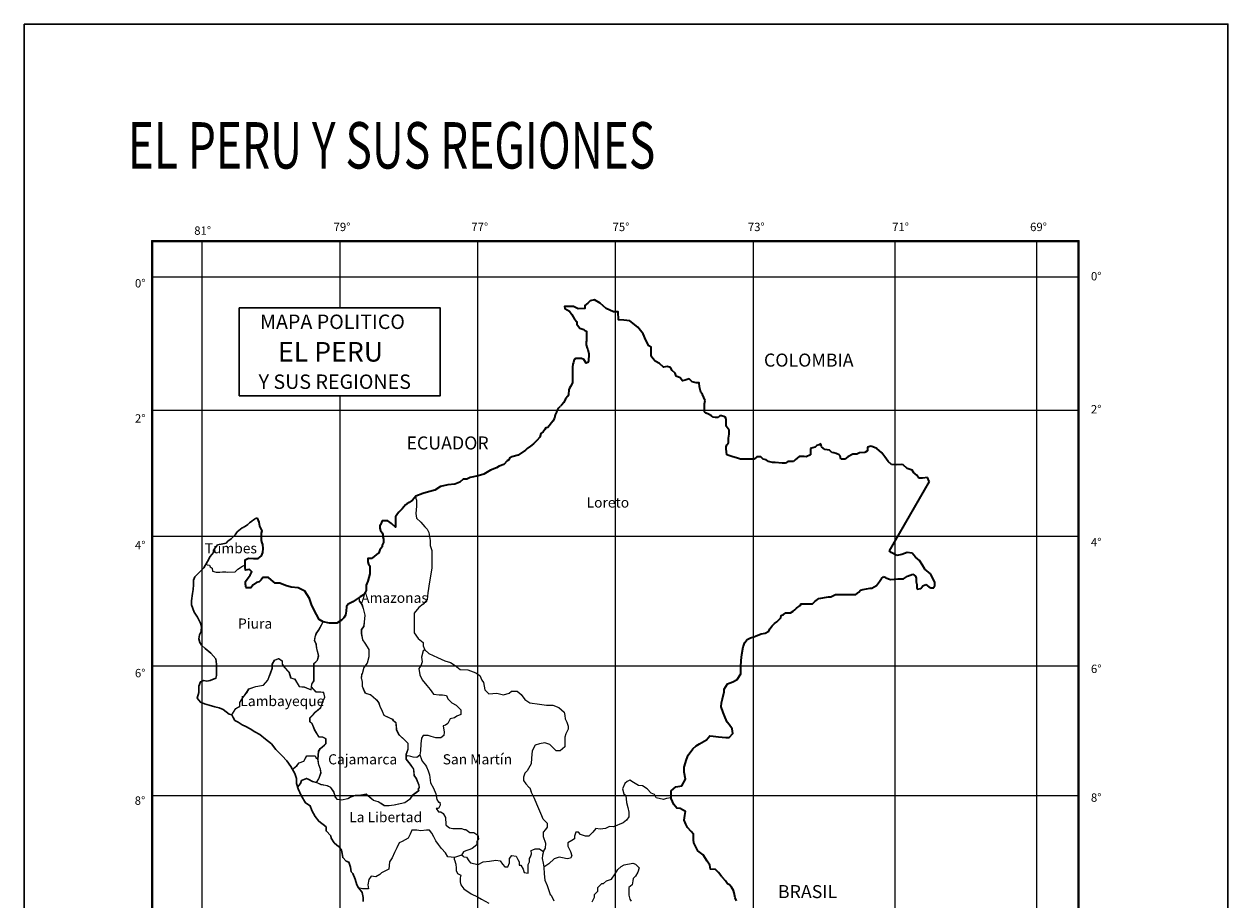
# Model space of a CAD drawing. Units: millimetres. Extents: x -2027094 to 3752255, y -438021 to 2184376.
# Drawn here: x 821746 to 2690241, y 824576 to 2184376 of the extents above; entities that cross this region are included whole.
import ezdxf

# ---------------------------------------------------------------- set-up
doc = ezdxf.new("R2010")
doc.units = ezdxf.units.MM
for name, color, linetype, lineweight in [('coordenadas', 8, 'Continuous', 0), ('lim. costa', 5, 'Continuous', 30), ('Limite departamen.', 70, 'Continuous', 15), ('limite internacional', 7, 'Continuous', 35), ('Marco', 1, 'Continuous', 30), ('numeros', 7, 'Continuous', 9), ('Text  Leyenda', 90, 'Continuous', 13), ('Texto Dptal', 240, 'Continuous', 18), ('Titulo', 1, 'Continuous', 20)]:
    doc.layers.add(name, color=color, linetype=linetype, lineweight=lineweight)
doc.styles.add('N°', font='TIMES.TTF', dxfattribs={"height": 5})
doc.styles.add('tex Dptal', font='TIMESBD.TTF', dxfattribs={"height": 2})
doc.styles.add('Tex Leyenda', font='TIMES.TTF', dxfattribs={"height": 2.5})
doc.styles.add('Titulo', font='vinet.ttf', dxfattribs={"height": 4})

msp = doc.modelspace()

# ---------------------------------------------------------------- linework, layer by layer
at = {"layer": 'coordenadas'}
for p, q in [((1097862, 1846805), (1097862, -217227)), ((1311694, 1846805), (1311694, 1743837)), ((1525526, 1846805), (1525526, -218352)), ((1739358, 1846805), (1739358, -218352)), ((1953190, 1846805), (1953190, -217227)), ((2173131, 1846805), (2173131, -218352)), ((2393073, 1846805), (2393073, -217227)), ((1019823, 1791891), (2457768, 1791891)), ((1311694, 1607467), (1311694, -217227)), ((2457768, 1584435), (1019823, 1584435)), ((1019823, 1389183), (2457768, 1389183)), ((1020948, 1187830), (2457768, 1187830)), ((1020948, 986476), (2457768, 986476))]:
    msp.add_line(p, q, dxfattribs=at)
at = {"layer": 'lim. costa', "color": 5}
for points in [[(1144259, 1112104), (1139832, 1112988), (1135404, 1116525), (1130977, 1120062), (1124779, 1122715), (1117695, 1124484), (1108840, 1127137), (1101756, 1128905), (1095558, 1131558), (1090245, 1137748), (1092901, 1146591), (1092901, 1156318), (1095558, 1163393), (1100871, 1165161), (1105298, 1164277), (1110611, 1165161), (1119466, 1168698), (1120351, 1173120), (1120351, 1179310), (1120351, 1184615), (1120351, 1190806), (1119466, 1198764), (1111496, 1207607), (1102642, 1214681), (1097329, 1219987), (1094672, 1224408), (1092901, 1229714), (1093787, 1235904), (1096443, 1241210), (1097329, 1249169), (1095558, 1254474), (1091130, 1263317), (1085818, 1271276), (1081390, 1282771), (1081390, 1288962), (1083161, 1300457), (1084047, 1306647), (1084932, 1313722), (1084932, 1320796), (1086703, 1326102), (1094672, 1334060), (1100871, 1340250), (1106184, 1349977), (1110611, 1357936), (1115924, 1364126), (1115924, 1367663), (1122122, 1375622), (1130091, 1377390), (1135404, 1378275), (1138061, 1381812), (1143374, 1385349), (1149572, 1391539), (1152228, 1395960), (1157541, 1400382), (1160198, 1402150), (1161969, 1403035), (1162854, 1403919), (1163740, 1403919), (1169052, 1407456), (1171709, 1410109), (1175251, 1412762), (1177907, 1414530), (1180564, 1416299), (1181449, 1417183)], [(1181449, 1417183), (1184193, 1417219)], [(1144259, 1112104), (1144259, 1112104), (1144259, 1112104), (1146223, 1107776)], [(1146223, 1107776), (1148879, 1103355), (1154192, 1100702), (1160391, 1096281), (1165703, 1093628), (1172787, 1090091), (1179871, 1085669), (1187840, 1081248), (1196695, 1074173), (1205550, 1067099), (1212634, 1058256), (1222374, 1048529), (1229458, 1040570), (1235656, 1031728), (1241854, 1021116), (1244511, 1013158), (1244511, 1005199), (1247167, 997240), (1251595, 986629), (1258678, 975133), (1265762, 970712), (1268419, 963637), (1273732, 953910), (1279044, 946836), (1290556, 937993), (1290556, 931803), (1297639, 923844), (1298525, 920307), (1302952, 913233), (1307380, 909696), (1310922, 907043), (1314463, 901737), (1315349, 896431), (1316234, 890241), (1321547, 884936), (1325975, 883167), (1328631, 875209), (1329517, 868134), (1332173, 865481), (1335715, 856638), (1338371, 847796), (1341028, 843374), (1343684, 839837), (1346341, 836300), (1348112, 828341), (1348112, 824804), (1348112, 822151)]]:
    msp.add_lwpolyline(points, dxfattribs=at)
at = {"layer": 'lim. costa'}
msp.add_lwpolyline([(1275489, 1007100), (1269575, 1008394), (1263695, 1011421), (1260012, 1013317), (1252292, 1010172), (1250689, 1005362), (1248374, 1002334), (1246350, 999688)], dxfattribs=at)
at = {"layer": 'Limite departamen.', "color": 70}
for p, q in [((1149518, 1334199), (1153348, 1338025)), ((1153348, 1338025), (1161007, 1342616)), ((1342541, 1287851), (1346083, 1282545)), ((1342756, 1287771), (1346298, 1282465)), ((1346083, 1282545), (1347854, 1277239)), ((1346298, 1282465), (1348069, 1277160)), ((1347854, 1277239), (1350511, 1266628)), ((1348069, 1277160), (1350725, 1266548)), ((1349625, 1256016), (1348740, 1248942)), ((1349840, 1255937), (1348954, 1248863)), ((1350511, 1266628), (1349625, 1256016)), ((1350725, 1266548), (1349840, 1255937)), ((1348740, 1248942), (1345198, 1244520)), ((1345198, 1244520), (1345198, 1238330)), ((1345198, 1238330), (1346969, 1228603)), ((1348954, 1248863), (1345412, 1244441)), ((1345412, 1244441), (1345412, 1238251)), ((1345412, 1238251), (1347183, 1228524)), ((1346969, 1228603), (1350511, 1223297)), ((1347183, 1228524), (1350725, 1223218)), ((1350511, 1223297), (1356709, 1213570)), ((1350725, 1223218), (1356923, 1213491)), ((1356709, 1202075), (1354053, 1192347)), ((1356923, 1201995), (1354267, 1192268)), ((1356709, 1213570), (1356709, 1202075)), ((1356923, 1213491), (1356923, 1201995)), ((1348954, 1185194), (1346298, 1175467)), ((1354267, 1192268), (1348954, 1185194))]:
    msp.add_line(p, q, dxfattribs=at)
for points in [[(1430673, 1445538), (1430673, 1435811), (1429788, 1424315), (1430673, 1417241), (1437757, 1411051), (1443955, 1403977), (1447497, 1400440), (1450154, 1395134), (1451925, 1382754), (1451925, 1374795), (1454581, 1366837), (1454581, 1354457), (1454581, 1339424), (1451039, 1318201), (1448383, 1301399), (1447497, 1290788), (1441299, 1283714), (1434215, 1278408), (1427131, 1269565), (1427131, 1258069), (1427131, 1248342), (1427131, 1239499), (1433330, 1230656), (1441299, 1224466), (1441299, 1219161), (1443955, 1212970), (1441299, 1211202), (1438642, 1201475), (1439528, 1194400), (1437757, 1188210), (1434215, 1183789), (1435986, 1174062), (1439528, 1166103), (1446612, 1157260), (1451925, 1151070), (1457237, 1143996), (1466001, 1142748)], [(1430673, 1445538), (1429928, 1451249)], [(1105860, 1344911), (1109690, 1344146), (1110455, 1341850), (1113519, 1339555), (1114285, 1334964), (1119647, 1333434), (1125774, 1333434), (1129604, 1334199), (1134965, 1334199), (1138029, 1333434)], [(1138029, 1333434), (1149518, 1334199)], [(1161007, 1342616), (1164713, 1344836)], [(1342756, 1287771), (1341808, 1294303)], [(1342541, 1287851), (1341808, 1294286)], [(1144045, 1112183), (1150393, 1121604), (1156591, 1125141), (1156591, 1131331), (1160133, 1136637), (1163675, 1141943), (1167217, 1146364), (1170759, 1152554), (1181385, 1156092), (1192896, 1157860), (1199980, 1165819), (1204407, 1177314), (1207063, 1184389), (1207063, 1190579), (1210605, 1196769), (1216804, 1199422), (1222117, 1195885), (1222117, 1190579), (1225658, 1186157), (1232742, 1178199), (1235399, 1169356), (1241597, 1167587), (1248681, 1156092), (1256650, 1155207), (1267276, 1150786), (1268161, 1159629), (1271703, 1164934), (1271703, 1170240), (1271703, 1176430), (1271703, 1180852), (1271703, 1191463), (1274360, 1194116), (1277016, 1196769), (1278787, 1203843), (1276131, 1214455), (1275245, 1221529), (1272589, 1226835), (1273474, 1233025), (1275245, 1238330), (1278787, 1243636), (1285809, 1256358)], [(1144259, 1112104), (1150607, 1121525), (1156806, 1125062), (1156806, 1131252), (1160348, 1136558), (1163890, 1141864), (1167431, 1146285), (1170973, 1152475), (1181599, 1156012), (1193110, 1157781), (1200194, 1165739), (1204621, 1177235), (1207278, 1184309), (1207278, 1190499), (1210820, 1196689), (1217018, 1199342), (1222331, 1195805), (1222331, 1190499), (1225873, 1186078), (1232957, 1178119), (1235613, 1169277), (1241811, 1167508), (1248895, 1156012), (1256865, 1155128), (1267490, 1150706), (1268376, 1159549), (1271918, 1164855), (1271918, 1170161), (1271918, 1176351), (1271918, 1180772), (1271918, 1191384), (1274574, 1194037), (1277231, 1196689), (1279001, 1203764), (1276345, 1214375), (1275460, 1221450), (1272803, 1226755), (1273689, 1232945), (1275460, 1238251), (1279001, 1243557), (1286023, 1256279)], [(1443955, 1212970), (1450062, 1207301), (1463344, 1201111), (1474855, 1195805), (1483710, 1193152), (1490794, 1188731), (1498763, 1182541), (1510274, 1181657), (1522671, 1177235), (1528869, 1172814), (1532411, 1165739), (1535068, 1162202), (1536839, 1150706), (1543037, 1144516), (1555434, 1145401), (1566059, 1142748), (1574914, 1145401), (1578456, 1148938), (1587311, 1148938), (1593509, 1143632), (1598822, 1135674), (1606791, 1130368), (1621844, 1128599), (1632470, 1126831), (1642210, 1126831), (1651951, 1123294), (1659920, 1116219), (1660805, 1110913), (1661691, 1105608), (1664347, 1100302), (1666118, 1094112), (1666118, 1089691), (1662576, 1082616), (1660805, 1077311), (1660805, 1070236), (1660805, 1062278), (1653722, 1056088), (1647523, 1056088), (1641325, 1062278), (1637783, 1065815), (1629814, 1068468), (1621844, 1066699), (1614761, 1064931), (1610333, 1056088), (1609448, 1044592), (1608562, 1035749), (1602364, 1025138), (1598822, 1021600), (1597051, 1015410), (1597051, 1010105), (1600593, 1004799), (1605020, 999493), (1606791, 998609)], [(1345442, 1168040), (1346327, 1162734), (1346327, 1156544), (1348098, 1152123), (1350755, 1145933), (1353411, 1145049), (1359609, 1143280), (1363151, 1139743), (1368464, 1135321), (1372006, 1130900), (1373777, 1125594), (1377319, 1117636), (1379975, 1111446), (1393257, 1105256), (1394143, 1103487), (1398570, 1099950), (1399456, 1089338), (1402998, 1081380), (1411852, 1073421), (1417165, 1068115), (1417165, 1058388), (1414509, 1050430), (1414509, 1043355), (1420707, 1035397), (1426020, 1027438), (1426906, 1017711), (1430447, 1012418), (1433989, 1003562), (1434875, 999141), (1433104, 996488), (1433989, 993835), (1430447, 991182), (1424249, 986761), (1419822, 980571), (1412738, 975265), (1402998, 973497), (1395914, 971728), (1387945, 970844), (1380861, 970844), (1375548, 974381), (1371121, 977034), (1364037, 978802), (1352526, 988529), (1341900, 986761), (1335701, 986761), (1328618, 984108), (1324190, 981455), (1314450, 979687), (1308252, 980571), (1304710, 984108), (1303824, 987645), (1302053, 992951), (1297626, 999141), (1292313, 1001794), (1282573, 1003562), (1275489, 1007100), (1279031, 1012405), (1282573, 1022132), (1281687, 1027438), (1279031, 1034512), (1277902, 1042903)], [(1345656, 1167961), (1346542, 1162655), (1346542, 1156465), (1348313, 1152043), (1350969, 1145853), (1353625, 1144969), (1359824, 1143201), (1363366, 1139663), (1368678, 1135242), (1372220, 1130821), (1373991, 1125515), (1377533, 1117556), (1380190, 1111366), (1393472, 1105176), (1394357, 1103408), (1398785, 1099870), (1399670, 1089259), (1403212, 1081300), (1412067, 1073342), (1417380, 1068036), (1417380, 1058309), (1414723, 1050350), (1414723, 1043276), (1420922, 1035317), (1426234, 1027359), (1427120, 1017632), (1430662, 1012338), (1434204, 1003483), (1435089, 999062), (1433318, 996409), (1434204, 993756), (1430662, 991103), (1424464, 986682), (1420036, 980492), (1412952, 975186), (1403212, 973417), (1396128, 971649), (1388159, 970764), (1381075, 970764), (1375762, 974302), (1371335, 976954), (1364251, 978723), (1352740, 988450), (1342114, 986682), (1335916, 986682), (1328832, 984029), (1324405, 981376), (1314664, 979607), (1308466, 980492), (1304924, 984029), (1304039, 987566), (1302268, 992872), (1297840, 999062), (1292528, 1001714), (1282787, 1003483), (1275703, 1007020), (1279245, 1012326), (1282787, 1022053), (1281902, 1027359), (1279245, 1034433), (1278116, 1042823)], [(1345294, 1168187), (1346083, 1175546)], [(1345509, 1168108), (1346298, 1175467)], [(1239826, 1028754), (1245139, 1033175), (1248681, 1037597), (1255765, 1040250), (1260192, 1048208), (1267276, 1048208), (1273474, 1048208), (1274360, 1045556), (1277902, 1042903), (1278787, 1055283), (1281444, 1059704), (1287642, 1065010), (1290298, 1067663), (1290298, 1074737), (1284985, 1077390), (1279673, 1077390), (1272589, 1088886), (1269047, 1097729), (1265505, 1101266), (1265505, 1107456), (1270818, 1112761), (1273474, 1116299), (1277902, 1119836), (1282329, 1123373), (1285871, 1133984), (1288527, 1139290), (1286756, 1146364), (1282329, 1147249), (1275245, 1147249), (1267719, 1155207)], [(1240041, 1028675), (1245353, 1033096), (1248895, 1037518), (1255979, 1040170), (1260406, 1048129), (1267490, 1048129), (1273689, 1048129), (1274574, 1045476), (1278116, 1042823), (1279001, 1055203), (1281658, 1059625), (1287856, 1064931), (1290513, 1067583), (1290513, 1074658), (1285200, 1077311), (1279887, 1077311), (1272803, 1088806), (1269261, 1097649), (1265719, 1101186), (1265719, 1107376), (1271032, 1112682), (1273689, 1116219), (1278116, 1119756), (1282543, 1123294), (1286085, 1133905), (1288742, 1139211), (1286971, 1146285), (1282543, 1147169), (1275460, 1147169), (1267933, 1155128)], [(1466001, 1142748), (1471313, 1142748), (1477512, 1141864), (1479283, 1136558), (1485481, 1130368), (1492565, 1126831), (1499649, 1119756), (1499649, 1112682), (1493450, 1110029), (1489908, 1107376), (1482825, 1105608), (1479283, 1098533), (1475741, 1095881), (1472199, 1094996), (1473970, 1085269), (1473084, 1079963), (1468657, 1076426), (1460688, 1076426), (1453604, 1078195), (1449177, 1079963), (1441207, 1079963), (1438551, 1075542), (1437665, 1066699), (1436780, 1056088), (1435827, 1049613)], [(1414723, 1047845), (1418118, 1048729), (1421660, 1047845), (1425202, 1046960), (1431400, 1046076), (1435827, 1049613), (1438484, 1042539), (1439369, 1039886), (1444682, 1033696), (1446453, 1031043), (1449109, 1024853), (1450880, 1018663), (1452651, 1006283), (1457079, 998325), (1460621, 989482), (1462392, 980639), (1465048, 976217), (1466819, 976217), (1467704, 971796), (1465048, 966490), (1461506, 966490), (1465048, 961184), (1468590, 961184), (1472132, 958532), (1475674, 952342), (1475674, 948804), (1476559, 945267), (1476559, 941730), (1476559, 940846), (1477445, 939962), (1481872, 936424), (1487185, 935540), (1492498, 935540), (1500467, 935540), (1504894, 933772), (1507551, 933772), (1513749, 929350), (1519948, 929350), (1526146, 924929), (1527031, 919623), (1524375, 915201), (1524375, 912549), (1524375, 909896), (1517291, 904590), (1513749, 902821), (1507551, 901053), (1504009, 899284), (1500467, 893979), (1489841, 890441), (1479216, 891326), (1475674, 897516), (1469475, 904590), (1465048, 910780), (1460621, 916086), (1457964, 922276), (1454422, 928466), (1450880, 932887), (1446453, 932887), (1437598, 932003), (1431400, 932887), (1423431, 932887), (1420774, 926697), (1418118, 920507), (1408378, 915201), (1403950, 913433), (1400408, 905474), (1396866, 898400)], [(1240041, 1028675), (1238290, 1027218)], [(1825579, 983168), (1818846, 982118), (1814419, 980350), (1802908, 983003), (1800251, 988308), (1794939, 990077), (1788740, 997151), (1781656, 1001573), (1775458, 1002457), (1767489, 1006878), (1762176, 1010415), (1757749, 1008647), (1754207, 1005110), (1750665, 997151), (1752436, 989193), (1755978, 986540), (1756863, 975928), (1758634, 967970), (1760405, 960895), (1760405, 953821), (1756863, 948515), (1751550, 944094), (1736497, 937904), (1730299, 938788), (1724100, 935251), (1716131, 934367), (1709047, 935251), (1704620, 929945), (1698422, 923755), (1693109, 923755), (1685140, 926408), (1682483, 929945), (1678056, 929945), (1676285, 923755), (1676285, 919334), (1671857, 916681), (1665659, 913144), (1665659, 907838), (1670086, 899879), (1671857, 892805), (1670086, 889268), (1664774, 888384), (1657690, 890152), (1652377, 891037), (1644408, 888384), (1636438, 880425), (1628298, 875512)], [(1504203, 891721), (1508631, 890837), (1512172, 885531), (1514829, 881994), (1526340, 879341), (1534309, 883762), (1544050, 884647), (1553790, 886415), (1560874, 885531), (1564416, 880225), (1567957, 875804), (1572385, 875804), (1575041, 881994), (1575041, 889068), (1578583, 893489), (1585667, 892605), (1588323, 887299), (1590094, 883762), (1590094, 878456), (1592751, 878456), (1596293, 872266), (1597178, 868729), (1598064, 866961), (1604262, 866076), (1604262, 872266), (1604262, 879341), (1606033, 883762), (1606033, 889068), (1607804, 891721), (1609575, 896142), (1608689, 901448), (1611346, 902332), (1614888, 904101), (1621971, 904101), (1623742, 902332), (1628170, 899679), (1630826, 904985), (1631712, 912059), (1628170, 922671), (1628170, 929745), (1631712, 934167), (1634368, 937704), (1634368, 943010), (1629941, 947431), (1627284, 950084), (1625513, 955390), (1617544, 973075), (1614002, 981918), (1608689, 992530)], [(1606791, 998609), (1608689, 992530)], [(1396866, 898400), (1393316, 889781), (1388888, 883591), (1388003, 872095), (1381805, 869443), (1376492, 866790), (1373835, 864137), (1367637, 860600), (1360553, 861484), (1357011, 856178), (1355240, 848220), (1356126, 842030), (1349928, 842030)], [(1628170, 899679), (1626527, 894082), (1625642, 888776), (1627413, 881702), (1628298, 875512), (1629184, 864901), (1630069, 855173), (1633611, 847215), (1638038, 833066), (1639809, 832182), (1644237, 823339)], [(1489981, 886974), (1489841, 890441)], [(1489981, 886974), (1491752, 879900), (1492637, 873710), (1492637, 870173), (1494408, 865751), (1499721, 863098), (1498835, 858677), (1498835, 852487), (1499721, 848065), (1504148, 841875), (1515659, 833917), (1525400, 829495), (1531598, 825958), (1543109, 819768)], [(1504203, 891721), (1500467, 893979)], [(1703564, 821570), (1707105, 828645), (1707105, 833066), (1712418, 838372), (1712418, 843678), (1718617, 849868), (1721273, 849868), (1725700, 854289), (1733670, 856942), (1738983, 864901), (1743410, 871975), (1748723, 876396), (1753150, 879049), (1766432, 881702), (1770860, 879934), (1776173, 874628), (1774402, 867553), (1770860, 861363), (1767318, 857826), (1766432, 854289), (1765547, 848099), (1760234, 843678), (1760234, 832182), (1762005, 825992), (1763776, 822455)], [(1349928, 842030), (1346910, 842030), (1341028, 843374)]]:
    msp.add_lwpolyline(points, dxfattribs=at)
at = {"layer": 'Limite departamen.', "color": 84}
msp.add_lwpolyline([(1105860, 1344911), (1103657, 1345351)], dxfattribs=at)
at = {"layer": 'Limite departamen.'}
msp.add_lwpolyline([(1282543, 1248863), (1286023, 1256279)], dxfattribs=at)
at = {"layer": 'limite internacional'}
for p, q in [((1878704, 1599845), (1874638, 1609479)), ((1877818, 1594540), (1878704, 1599845)), ((1877818, 1591003), (1877818, 1594540)), ((1877818, 1582160), (1877818, 1591003)), ((1880475, 1580391), (1877818, 1582160)), ((1884016, 1578623), (1880475, 1580391)), ((1888444, 1575970), (1884016, 1578623)), ((1891100, 1574201), (1888444, 1575970)), ((1894642, 1573317), (1891100, 1574201)), ((1897299, 1573317), (1894642, 1573317)), ((1899070, 1573317), (1897299, 1573317)), ((1901726, 1575970), (1899070, 1573317)), ((1904382, 1575970), (1901726, 1575970)), ((1907924, 1575085), (1904382, 1575970)), ((1909695, 1574201), (1907924, 1575085)), ((1911466, 1571548), (1909695, 1574201)), ((1911466, 1568011), (1911466, 1571548)), ((1911466, 1560052), (1911466, 1568011)), ((1915894, 1553862), (1911466, 1560052)), ((1915894, 1547672), (1915894, 1553862)), ((1912352, 1530871), (1915008, 1534408)), ((1915008, 1541482), (1915894, 1547672)), ((1915008, 1537945), (1915008, 1541482)), ((1915008, 1534408), (1915008, 1537945)), ((2058455, 1532640), (2055799, 1530871)), ((2059341, 1528218), (2058455, 1532640)), ((1911466, 1528218), (1912352, 1530871)), ((1911466, 1524681), (1911466, 1528218)), ((1912352, 1515838), (1911466, 1524681)), ((1920321, 1513185), (1912352, 1515838)), ((2042517, 1515838), (2035433, 1512301)), ((2049601, 1527334), (2042517, 1525565)), ((2042517, 1525565), (2042517, 1520260)), ((2042517, 1520260), (2042517, 1515838)), ((2052257, 1529987), (2049601, 1527334)), ((2055799, 1530871), (2052257, 1529987)), ((2064654, 1523797), (2059341, 1528218)), ((2071737, 1522912), (2064654, 1523797)), ((2075279, 1519375), (2071737, 1522912)), ((2078821, 1518491), (2075279, 1519375)), ((2082363, 1517607), (2078821, 1518491)), ((2086791, 1515838), (2082363, 1517607)), ((2088562, 1514069), (2086791, 1515838)), ((2089447, 1508764), (2088562, 1514069)), ((2108042, 1516722), (2100073, 1512301)), ((2114240, 1516722), (2108042, 1516722)), ((2118668, 1518491), (2114240, 1516722)), ((2126637, 1519375), (2118668, 1518491)), ((2131064, 1522028), (2126637, 1519375)), ((2136377, 1529102), (2131064, 1527334)), ((2131064, 1527334), (2131064, 1522028)), ((2145232, 1525565), (2136377, 1529102)), ((2153201, 1518491), (2145232, 1525565)), ((2157629, 1512301), (2153201, 1518491)), ((1929176, 1510532), (1920321, 1513185)), ((1933603, 1508764), (1929176, 1510532)), ((1937145, 1508764), (1933603, 1508764)), ((1940687, 1508764), (1937145, 1508764)), ((1944229, 1508764), (1940687, 1508764)), ((1946885, 1508764), (1944229, 1508764)), ((1950427, 1508764), (1946885, 1508764)), ((1954855, 1508764), (1950427, 1508764)), ((1959282, 1512301), (1954855, 1508764)), ((1961938, 1512301), (1959282, 1512301)), ((1965480, 1512301), (1961938, 1512301)), ((1969022, 1508764), (1965480, 1512301)), ((1973450, 1507879), (1969022, 1508764)), ((1976991, 1505227), (1973450, 1507879)), ((1983190, 1503458), (1976991, 1505227)), ((1987617, 1503458), (1983190, 1503458)), ((1998243, 1502574), (1987617, 1503458)), ((2000899, 1502574), (1998243, 1502574)), ((2003556, 1502574), (2000899, 1502574)), ((2007098, 1505227), (2003556, 1502574)), ((2010640, 1505227), (2007098, 1505227)), ((2015952, 1505227), (2010640, 1505227)), ((2018609, 1507879), (2015952, 1505227)), ((2024807, 1513185), (2018609, 1507879)), ((2028349, 1513185), (2024807, 1513185)), ((2032776, 1513185), (2028349, 1513185)), ((2035433, 1512301), (2032776, 1513185)), ((2095645, 1508764), (2089447, 1508764)), ((2100073, 1512301), (2095645, 1508764)), ((2162942, 1505227), (2157629, 1512301)), ((2168254, 1500805), (2162942, 1505227)), ((2175338, 1499921), (2168254, 1500805)), ((2184193, 1500805), (2175338, 1499921)), ((2185964, 1499921), (2184193, 1500805)), ((2192162, 1494615), (2185964, 1499921)), ((2200132, 1491962), (2192162, 1494615)), ((2202788, 1487541), (2200132, 1491962)), ((2207215, 1484004), (2202788, 1487541)), ((2210757, 1479582), (2207215, 1484004)), ((2216070, 1479582), (2210757, 1479582)), ((2224039, 1480467), (2216070, 1479582)), ((2226696, 1474277), (2224039, 1480467)), ((2226696, 1474277), (2164712, 1366393)), ((2167369, 1363740), (2164712, 1366393)), ((2176224, 1359319), (2167369, 1363740)), ((2184193, 1361088), (2176224, 1359319)), ((2192162, 1363740), (2184193, 1361088)), ((2200132, 1362856), (2192162, 1363740)), ((2205444, 1356666), (2200132, 1362856)), ((2211643, 1351360), (2205444, 1356666)), ((2216070, 1344286), (2211643, 1351360)), ((2186849, 1323063), (2193048, 1327485)), ((2193048, 1327485), (2201017, 1330138)), ((2201017, 1330138), (2205444, 1327485)), ((2205444, 1327485), (2206330, 1323947)), ((2219612, 1338096), (2216070, 1344286)), ((2228467, 1331022), (2219612, 1338096)), ((2235551, 1317757), (2228467, 1331022)), ((2159400, 1324832), (2166483, 1322179)), ((2166483, 1322179), (2177995, 1323063)), ((2177995, 1323063), (2186849, 1323063)), ((2206330, 1323947), (2206330, 1319526)), ((2206330, 1319526), (2206330, 1318642)), ((2206330, 1318642), (2207215, 1314220)), ((2207215, 1314220), (2207215, 1309799)), ((2207215, 1309799), (2208101, 1307146)), ((2208101, 1307146), (2213414, 1308030)), ((2213414, 1308030), (2216956, 1312452)), ((2216956, 1312452), (2221383, 1314220)), ((2221383, 1314220), (2225810, 1310683)), ((2225810, 1310683), (2229352, 1308915)), ((2229352, 1308915), (2233780, 1308915)), ((2233780, 1308915), (2235551, 1312452)), ((2235551, 1312452), (2235551, 1317757))]:
    msp.add_line(p, q, dxfattribs=at)
for points in [[(1874638, 1609479), (1871981, 1613016), (1870210, 1620974), (1869325, 1627164), (1864897, 1627164), (1858699, 1628933), (1854272, 1633354), (1848073, 1631586), (1843646, 1630702), (1840104, 1635123), (1833906, 1637776), (1832135, 1642197), (1827707, 1646619), (1825051, 1651040), (1819738, 1652809), (1814425, 1651924), (1808227, 1657230), (1801143, 1660767), (1797601, 1665189), (1794945, 1668726), (1794945, 1682875), (1791403, 1684643), (1786976, 1693486), (1782548, 1703213), (1774579, 1713825), (1762182, 1723552), (1752442, 1724436), (1744473, 1725320), (1743587, 1737700), (1736503, 1737700), (1724992, 1743006), (1716137, 1750965), (1707283, 1756271), (1700199, 1754502), (1696657, 1750965), (1692230, 1747428), (1692230, 1743006), (1681604, 1742122), (1674520, 1745659), (1666551, 1745659), (1660352, 1745659), (1661238, 1743006), (1668322, 1738585), (1671864, 1733279), (1676291, 1726205), (1677176, 1725320), (1678947, 1722668), (1679833, 1721783), (1679833, 1718246), (1682489, 1714709), (1684260, 1712056), (1690459, 1710288), (1692230, 1708519), (1694886, 1707635), (1694886, 1704982), (1694886, 1701445), (1694886, 1694370), (1694886, 1692602), (1694001, 1690833), (1694001, 1686412), (1695771, 1681106), (1696657, 1679337), (1698428, 1672263), (1698428, 1668726), (1697542, 1664305), (1697542, 1661652), (1696657, 1658999), (1694001, 1658114), (1690459, 1663420), (1686917, 1665189), (1682489, 1665189), (1678062, 1665189), (1675406, 1663420), (1674520, 1658999), (1673635, 1656346), (1672749, 1651924), (1672749, 1646619), (1672749, 1642197), (1672749, 1637776), (1672749, 1632470), (1672749, 1627164), (1670093, 1621859), (1668322, 1619206), (1667436, 1616553), (1666551, 1609479), (1665665, 1606826), (1662123, 1602404), (1659467, 1597099), (1655925, 1592677), (1654154, 1590909)], [(1648641, 1583008), (1651039, 1587798), (1654154, 1590909)], [(1648641, 1583008), (1645984, 1577702), (1645099, 1572396), (1642443, 1567975), (1634473, 1558248), (1631817, 1557363), (1630046, 1554711), (1627389, 1551173), (1623848, 1548521), (1622077, 1543215), (1617649, 1537909), (1612336, 1532603), (1607909, 1529066), (1602596, 1525529), (1599940, 1522876), (1588429, 1514918), (1578688, 1512265), (1575146, 1510496), (1574261, 1507843), (1571604, 1506075), (1566292, 1500769), (1559208, 1498116), (1554780, 1495463), (1545926, 1491926), (1535300, 1485736), (1526445, 1483083), (1514048, 1480430), (1508736, 1477778), (1503423, 1477778), (1498110, 1473356), (1490141, 1469819), (1479515, 1468935), (1468004, 1466282), (1459149, 1460976), (1449409, 1458323), (1440554, 1455670), (1429928, 1451249), (1424615, 1445059), (1419302, 1441522), (1415761, 1439753), (1413990, 1437985), (1408677, 1431795), (1406020, 1429142), (1403364, 1426489), (1401593, 1423836), (1398051, 1419414), (1398051, 1407034), (1398051, 1403497), (1391853, 1408803), (1386540, 1413224), (1383883, 1413224), (1377685, 1413224), (1375029, 1407034), (1374143, 1405266), (1374143, 1401729), (1375029, 1398192), (1377685, 1394654), (1378571, 1392002), (1378571, 1388464), (1379456, 1384927), (1379456, 1382274), (1379456, 1379622), (1377685, 1375200), (1377685, 1372547), (1375914, 1370779), (1374143, 1368126), (1372372, 1363704), (1368830, 1361051), (1365288, 1357514), (1360861, 1354861), (1355548, 1354861), (1355548, 1349556), (1356434, 1346019), (1358205, 1343366), (1358205, 1334523), (1358205, 1330986), (1355548, 1319490), (1352892, 1313300), (1352892, 1309763), (1352892, 1306226), (1352892, 1305341), (1352006, 1302688), (1350235, 1300036), (1348464, 1298267)], [(1343579, 1295188), (1341808, 1294286), (1337381, 1290766), (1332068, 1287229), (1324984, 1283692), (1322328, 1280155), (1321442, 1273080), (1320557, 1266890), (1317900, 1262469), (1314358, 1258932), (1307274, 1254510), (1295763, 1254510), (1286023, 1256279), (1279825, 1259816), (1275397, 1267775), (1268313, 1281923), (1264772, 1292535), (1257688, 1304031), (1247062, 1309336), (1236436, 1310221), (1227582, 1312873), (1218727, 1316411), (1211643, 1316411), (1205445, 1321716), (1201017, 1325253), (1196590, 1325253), (1192163, 1325253), (1189506, 1321716), (1186850, 1318179), (1182422, 1317295), (1177109, 1313758), (1173567, 1309336), (1166484, 1309336), (1165598, 1314642), (1165598, 1319063), (1168255, 1322601), (1172682, 1328791), (1175338, 1334096), (1171797, 1337633), (1165598, 1336749), (1164713, 1341171), (1164713, 1348245), (1164713, 1352666), (1170026, 1355319), (1177995, 1354435), (1182422, 1354435), (1185079, 1354435), (1190392, 1358856), (1192163, 1364162), (1193048, 1370352), (1192163, 1376542), (1191277, 1379195), (1190392, 1382732), (1190392, 1386269), (1190392, 1391575), (1190392, 1394228), (1191277, 1397765), (1187735, 1404839), (1186850, 1411029), (1184193, 1417219)], [(1343579, 1295188), (1341808, 1294286), (1337381, 1290766), (1332068, 1287229), (1324984, 1283692), (1322328, 1280155), (1321442, 1273080), (1320557, 1266890), (1317900, 1262469), (1314358, 1258932), (1307274, 1254510), (1295763, 1254510), (1286023, 1256279), (1279825, 1259816), (1275397, 1267775), (1268313, 1281923), (1264772, 1292535), (1257688, 1304031), (1247062, 1309336), (1236436, 1310221), (1227582, 1312873), (1218727, 1316411), (1211643, 1316411), (1205445, 1321716), (1201017, 1325253), (1196590, 1325253), (1192163, 1325253), (1189506, 1321716), (1186850, 1318179), (1182422, 1317295), (1177109, 1313758), (1173567, 1309336), (1166484, 1309336), (1165598, 1314642), (1165598, 1319063), (1168255, 1322601), (1172682, 1328791), (1175338, 1334096), (1171797, 1337633), (1165598, 1336749), (1164713, 1341171), (1164713, 1348245), (1164713, 1352666), (1170026, 1355319), (1177995, 1354435), (1182422, 1354435), (1185079, 1354435), (1190392, 1358856), (1192163, 1364162), (1193048, 1370352), (1192163, 1376542), (1191277, 1379195), (1190392, 1382732), (1190392, 1386269), (1190392, 1391575), (1190392, 1394228), (1191277, 1397765), (1187735, 1404839), (1186850, 1411029), (1184193, 1417219)], [(1903995, 1130659), (1905766, 1136849), (1908423, 1147461), (1908423, 1151882), (1913735, 1159841), (1921705, 1163378), (1928789, 1166915), (1934101, 1175758), (1934101, 1186370), (1934987, 1196097), (1935872, 1205824), (1937643, 1217320), (1940300, 1224394), (1943842, 1228815), (1949155, 1231468), (1954467, 1233237), (1957124, 1234121), (1965979, 1237658), (1972177, 1238543), (1977490, 1242080), (1979261, 1245617), (1982803, 1250038), (1986345, 1253575), (1989886, 1256228), (1992543, 1258881), (1996085, 1262418), (1996970, 1265956), (2000512, 1267724), (2004054, 1270377), (2011138, 1270377), (2015565, 1273030), (2018222, 1274798), (2020878, 1277451), (2026191, 1281873), (2027962, 1284526), (2035931, 1284526), (2041244, 1284526), (2045671, 1284526), (2049213, 1288063), (2055412, 1292484), (2070465, 1295137), (2074007, 1295137), (2081091, 1298674), (2094373, 1298674), (2103227, 1298674), (2108540, 1298674), (2112968, 1298674), (2117395, 1302211), (2120052, 1305749), (2123593, 1306633), (2135105, 1308401), (2137761, 1308401), (2144845, 1312823), (2149272, 1319013), (2152814, 1323434), (2155471, 1326087)], [(2159400, 1324832), (2155471, 1326087)], [(1348464, 1298267), (1343579, 1295188)], [(1904817, 860190), (1899504, 867264), (1895077, 871686), (1887108, 872570), (1886222, 878760), (1881795, 884950), (1875596, 894677), (1867627, 900867), (1861429, 913247), (1860543, 917669), (1860543, 926512), (1857001, 930933), (1851689, 937123), (1849032, 942429), (1846376, 948619), (1847261, 955693), (1848147, 961883), (1843719, 964536), (1840177, 966305), (1834865, 967189), (1830437, 972495), (1826010, 982222), (1826010, 993718), (1833094, 999908), (1842834, 1001676), (1848147, 1012288), (1846376, 1022899), (1846376, 1030858), (1849918, 1042353), (1852574, 1049428), (1859658, 1059155), (1864971, 1063576), (1870284, 1067114), (1880909, 1073304), (1886222, 1079494), (1891535, 1078609), (1899504, 1077725), (1911016, 1076841), (1916328, 1076841), (1921641, 1083031), (1920756, 1090105), (1916328, 1097179), (1912787, 1100717), (1910130, 1107791), (1906588, 1115749), (1903932, 1124592)], [(1903932, 1124592), (1903995, 1130659)], [(1904817, 860190), (1910636, 854125)], [(1927460, 823175), (1925689, 827597), (1923918, 835555), (1923032, 839092), (1919490, 844398), (1916834, 847935), (1913292, 849704), (1910636, 854125)]]:
    msp.add_lwpolyline(points, dxfattribs=at)
at = {"layer": 'Marco', "color": 1, "lineweight": 30}
msp.add_lwpolyline([(821746, 2184376), (2690241, 2184376), (2690241, -438021), (821746, -438021)], close=True, dxfattribs=at)
at = {"layer": 'Marco', "color": 1}
for points in [[(1019823, -218352), (2458893, -218352), (2458893, 1847930), (1019823, 1847930)], [(1020948, -217227), (2457768, -217227), (2457768, 1846805), (1020948, 1846805)], [(1155651, 1743758), (1467757, 1743758), (1467757, 1607387), (1155651, 1607387)]]:
    msp.add_lwpolyline(points, close=True, dxfattribs=at)

# ---------------------------------------------------------------- texts
at = {"layer": 'numeros', "lineweight": -3, "style": 'N°'}
for s, p in [('81°', (1085825, 1857220)), ('79°', (1302100, 1862954)), ('77°', (1515864, 1862954)), ('75°', (1735086, 1862954)), ('73°', (1945131, 1862954)), ('71°', (2169061, 1862954)), ('69°', (2383158, 1862954)), ('0°', (2477598, 1786411)), ('0°', (993810, 1775454)), ('2°', (2477598, 1579913)), ('2°', (993810, 1565618)), ('4°', (2477598, 1373438)), ('4°', (993810, 1368755)), ('6°', (993810, 1170255)), ('6°', (2477598, 1176852)), ('8°', (2477598, 976961)), ('8°', (993426, 972278))]:
    msp.add_text(s, height=12960, dxfattribs=at).set_placement(p)
at = {"layer": 'Text  Leyenda', "color": 5, "lineweight": -3, "style": 'Tex Leyenda'}
for s, height, p in [('MAPA POLITICO ', 22373.4, (1187952, 1710990)), ('EL PERU', 30375, (1215874, 1660406)), ('Y SUS REGIONES', 22373.4, (1185737, 1617953))]:
    msp.add_text(s, height=height, dxfattribs=at).set_placement(p)
at = {"layer": 'Text  Leyenda', "color": 134, "lineweight": -3, "style": 'Tex Leyenda'}
for s, p in [('COLOMBIA', (1970095, 1652541)), ('ECUADOR', (1415248, 1523897)), ('BRASIL', (1991789, 827359))]:
    msp.add_text(s, height=20250, dxfattribs=at).set_placement(p)
at = {"layer": 'Texto Dptal', "color": 214, "lineweight": -3, "style": 'tex Dptal'}
for s, p in [('Loreto', (1694803, 1433738)), ('Tumbes', (1102123, 1362652)), ('Amazonas', (1344916, 1285791)), ('Piura', (1153895, 1245757)), ('Lambayeque', (1157375, 1125479)), ('Cajamarca', (1293701, 1035028)), ('San Martín', (1471451, 1035041)), ('La Libertad', (1326346, 945279))]:
    msp.add_text(s, height=15750, dxfattribs=at).set_placement(p)
at = {"layer": 'Titulo', "lineweight": -3, "style": 'Titulo', "width": 0.7}
msp.add_text('EL PERU Y SUS REGIONES', height=72000, dxfattribs=at).set_placement((982742, 1960100))

doc.saveas('drawing.dxf')
